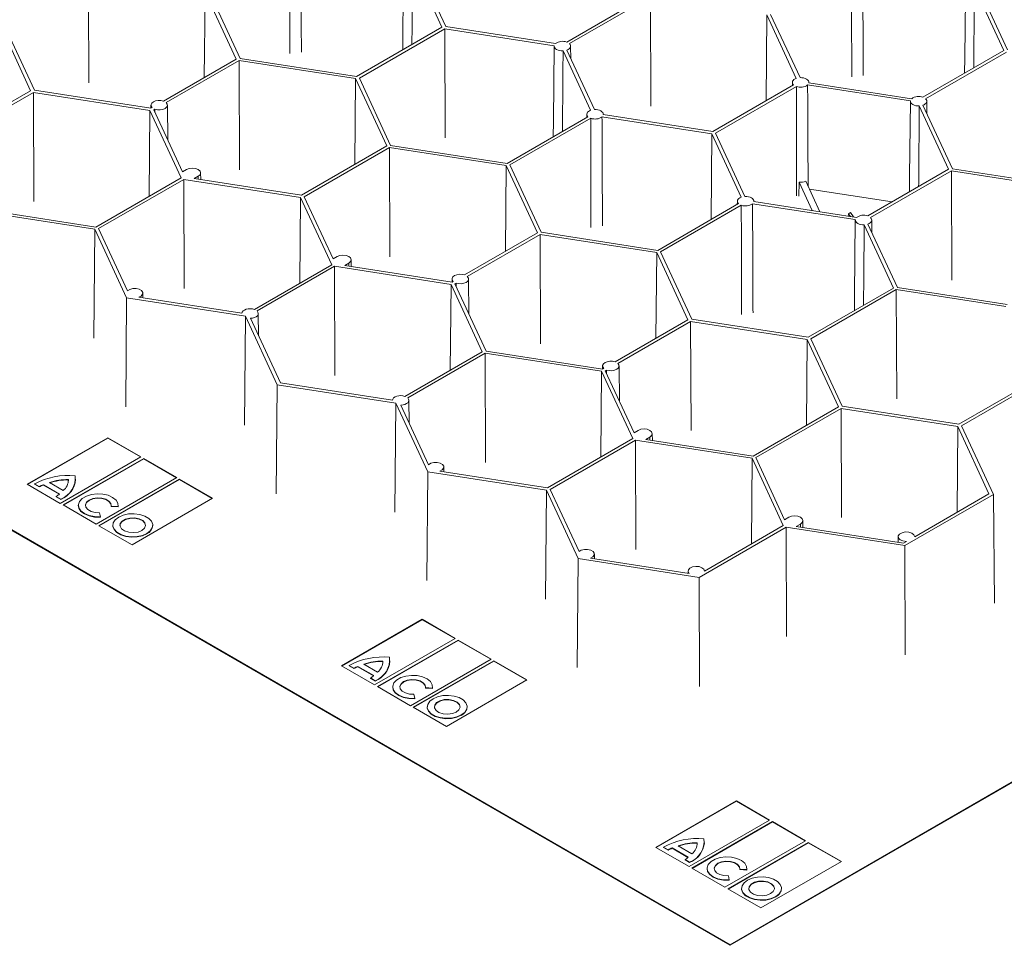
# Model space of a CAD drawing. Units: millimetres. Extents: x 382 to 4622, y 328 to 2982.
# Drawn here: x 1383 to 1605, y 1770 to 1978 of the extents above; entities that cross this region are included whole.
import ezdxf

# ---------------------------------------------------------------- set-up
doc = ezdxf.new("R2010")
doc.units = ezdxf.units.MM
doc.linetypes.add('SLD-Solid', pattern=[0])
doc.layers.add('ACO_DRAINAGE', color=7, linetype='SLD-Solid')

# ---------------------------------------------------------------- blocks, each defined once
blk = doc.blocks.new('ACO - 281093 - ISO')
at = {"layer": 'ACO_DRAINAGE', "linetype": 'SLD-Solid', "lineweight": 18}
for p, q in [((1542.93, 1770.43), (2448.38, 2293.13)), ((1542.93, 1770.31), (2448.38, 2293.01)), ((926.68, 2126.18), (1542.93, 1770.43)), ((926.68, 2126.06), (1542.93, 1770.31)), ((1469.5, 1991.98), (1469.32, 1975.08)), ((1471.51, 1990.91), (1478.11, 1976.69)), ((1472.34, 1991.07), (1478.96, 1976.82)), ((1398.7, 1964.18), (1398.63, 1988.72)), ((1595.86, 1986.74), (1595.68, 1969.84)), ((1424.67, 1965.38), (1424.84, 1984.66)), ((1431.86, 1969.53), (1424.84, 1984.66)), ((1432.71, 1969.66), (1425.69, 1984.8)), ((1597.86, 1985.67), (1604.46, 1971.45)), ((1598.7, 1985.83), (1605.31, 1971.58)), ((1506.17, 1973.34), (1524.36, 1983.84)), ((1506.79, 1972.98), (1524.98, 1983.48)), ((1525.06, 1958.94), (1524.98, 1983.48)), ((1378.59, 1977.51), (1385.61, 1962.38)), ((1379.44, 1977.64), (1386.46, 1962.51)), ((1551.02, 1960.14), (1551.19, 1979.43)), ((1557.81, 1965.17), (1551.19, 1979.43)), ((1558.64, 1965.34), (1552.04, 1979.56)), ((1458.92, 1965.61), (1478.11, 1976.69)), ((1459.54, 1965.25), (1478.73, 1976.33)), ((1478.73, 1976.33), (1503.37, 1972.52)), ((1478.81, 1951.79), (1478.73, 1976.33)), ((1478.96, 1976.82), (1503.65, 1973)), ((1469.32, 1975.08), (1469.29, 1971.59)), ((1503.36, 1972.44), (1503.18, 1955.53)), ((1503.37, 1972.52), (1503.38, 1972.29)), ((1503.38, 1972.29), (1503.47, 1972.06)), ((1503.47, 1972.06), (1503.65, 1971.85)), ((1503.65, 1971.85), (1503.9, 1971.67)), ((1503.9, 1971.67), (1504.22, 1971.53)), ((1504.22, 1971.53), (1504.57, 1971.43)), ((1504.57, 1971.43), (1504.96, 1971.37)), ((1504.96, 1971.37), (1505.36, 1971.36)), ((1505.36, 1971.36), (1511.56, 1958.02)), ((1506.2, 1971.53), (1506.48, 1971.65)), ((1506.2, 1971.53), (1512.39, 1958.18)), ((1506.48, 1971.65), (1506.72, 1971.81)), ((1506.72, 1971.81), (1506.9, 1971.99)), ((1506.95, 1972.8), (1506.79, 1972.98)), ((1506.9, 1971.99), (1507.01, 1972.18)), ((1507.04, 1972.6), (1506.95, 1972.8)), ((1507.01, 1972.18), (1507.06, 1972.39)), ((1507.06, 1972.39), (1507.04, 1972.6)), ((1507.09, 1969.6), (1507.06, 1972.44)), ((1586.28, 1960.95), (1604.46, 1971.45)), ((1586.9, 1960.59), (1605.08, 1971.09)), ((1415.49, 1960.08), (1431.86, 1969.53)), ((1416.11, 1959.72), (1432.48, 1969.17)), ((1458.69, 1965.12), (1432.48, 1969.17)), ((1432.56, 1944.63), (1432.48, 1969.17)), ((1458.92, 1965.61), (1432.71, 1969.66)), ((1595.68, 1969.84), (1595.64, 1966.36)), ((1458.53, 1945.84), (1458.69, 1965.12)), ((1465.72, 1949.99), (1458.69, 1965.12)), ((1466.57, 1950.12), (1459.54, 1965.25)), ((1556.94, 1964.28), (1556.94, 1963.56)), ((1556.99, 1964.52), (1556.95, 1964.31)), ((1556.95, 1964.31), (1556.97, 1964.1)), ((1557.11, 1964.71), (1556.99, 1964.52)), ((1557.29, 1964.89), (1557.11, 1964.71)), ((1557.52, 1965.05), (1557.29, 1964.89)), ((1557.81, 1965.17), (1557.52, 1965.05)), ((1559.04, 1965.33), (1558.64, 1965.34)), ((1559.43, 1965.27), (1559.04, 1965.33)), ((1559.79, 1965.17), (1559.43, 1965.27)), ((1560.1, 1965.03), (1559.79, 1965.17)), ((1560.35, 1964.85), (1560.1, 1965.03)), ((1560.53, 1964.64), (1560.35, 1964.85)), ((1560.63, 1964.42), (1560.53, 1964.64)), ((1560.64, 1964.18), (1560.63, 1964.42)), ((1560.65, 1964.18), (1560.64, 1964.28)), ((1583.75, 1960.61), (1560.64, 1964.18)), ((1368.22, 1952.34), (1385.61, 1962.38)), ((1368.84, 1951.98), (1386.23, 1962.02)), ((1386.23, 1962.02), (1412.44, 1957.97)), ((1386.31, 1937.48), (1386.23, 1962.02)), ((1386.46, 1962.51), (1412.67, 1958.46)), ((1539.03, 1953.22), (1557.21, 1963.72)), ((1539.65, 1952.86), (1557.83, 1963.36)), ((1556.97, 1964.1), (1557.06, 1963.9)), ((1557.06, 1963.9), (1557.21, 1963.72)), ((1583.47, 1960.13), (1560.36, 1963.7)), ((1412.87, 1959.64), (1413.22, 1959.92)), ((1413.22, 1959.92), (1413.72, 1960.13)), ((1413.72, 1960.13), (1414.31, 1960.23)), ((1414.31, 1960.23), (1414.92, 1960.21)), ((1414.92, 1960.21), (1415.49, 1960.08)), ((1416.11, 1959.72), (1416.34, 1959.39)), ((1583.47, 1960.04), (1583.29, 1943.23)), ((1583.47, 1960.13), (1583.48, 1959.89)), ((1583.48, 1959.89), (1583.58, 1959.67)), ((1587.05, 1960.41), (1586.9, 1960.59)), ((1587, 1959.6), (1587.12, 1959.79)), ((1587.14, 1960.2), (1587.05, 1960.41)), ((1587.12, 1959.79), (1587.16, 1960)), ((1587.16, 1960), (1587.14, 1960.2)), ((1587.2, 1957.21), (1587.17, 1960.04)), ((1412.44, 1957.97), (1412.28, 1938.68)), ((1412.44, 1957.97), (1419.47, 1942.83)), ((1412.68, 1959.18), (1412.67, 1958.46)), ((1412.67, 1958.46), (1412.95, 1958.61)), ((1412.69, 1959.3), (1412.87, 1959.64)), ((1412.72, 1958.94), (1412.69, 1959.3)), ((1412.95, 1958.61), (1412.72, 1958.94)), ((1413.29, 1958.1), (1413.57, 1958.26)), ((1413.29, 1958.1), (1419.77, 1944.16)), ((1414.14, 1958.12), (1413.57, 1958.26)), ((1413.57, 1957.5), (1413.57, 1958.26)), ((1414.75, 1958.11), (1414.14, 1958.12)), ((1415.34, 1958.21), (1414.75, 1958.11)), ((1415.84, 1958.41), (1415.34, 1958.21)), ((1416.19, 1958.7), (1415.84, 1958.41)), ((1416.37, 1959.04), (1416.19, 1958.7)), ((1416.34, 1959.39), (1416.37, 1959.04)), ((1416.46, 1951.27), (1416.38, 1959.18)), ((1510.86, 1957.56), (1510.74, 1957.36)), ((1511.04, 1957.74), (1510.86, 1957.56)), ((1511.27, 1957.89), (1511.04, 1957.74)), ((1511.56, 1958.02), (1511.27, 1957.89)), ((1512.79, 1958.18), (1512.39, 1958.18)), ((1513.18, 1958.12), (1512.79, 1958.18)), ((1513.54, 1958.02), (1513.18, 1958.12)), ((1513.85, 1957.87), (1513.54, 1958.02)), ((1514.1, 1957.69), (1513.85, 1957.87)), ((1514.28, 1957.49), (1514.1, 1957.69)), ((1514.38, 1957.26), (1514.28, 1957.49)), ((1583.58, 1959.67), (1583.76, 1959.46)), ((1583.76, 1959.46), (1584.01, 1959.28)), ((1584.01, 1959.28), (1584.32, 1959.14)), ((1584.32, 1959.14), (1584.68, 1959.04)), ((1584.68, 1959.04), (1585.07, 1958.98)), ((1585.07, 1958.98), (1585.47, 1958.97)), ((1592.07, 1944.75), (1585.47, 1958.97)), ((1586.3, 1959.14), (1586.59, 1959.26)), ((1592.92, 1944.88), (1586.3, 1959.14)), ((1586.59, 1959.26), (1586.82, 1959.42)), ((1586.82, 1959.42), (1587, 1959.6)), ((1492.78, 1946.07), (1510.96, 1956.56)), ((1493.4, 1945.71), (1511.59, 1956.2)), ((1503.18, 1955.54), (1503.14, 1952.05)), ((1510.7, 1957.12), (1510.69, 1956.4)), ((1510.74, 1957.36), (1510.7, 1957.16)), ((1510.7, 1957.16), (1510.72, 1956.95)), ((1510.72, 1956.95), (1510.81, 1956.75)), ((1510.81, 1956.75), (1510.96, 1956.56)), ((1514.11, 1956.55), (1538.8, 1952.73)), ((1514.39, 1957.03), (1514.38, 1957.26)), ((1514.39, 1957.03), (1539.03, 1953.22)), ((1514.4, 1957.03), (1514.4, 1957.12)), ((1538.8, 1952.73), (1538.63, 1933.45)), ((1538.8, 1952.73), (1545.41, 1938.48)), ((1539.65, 1952.86), (1546.25, 1938.64)), ((1446.53, 1938.91), (1465.72, 1949.99)), ((1447.15, 1938.55), (1466.34, 1949.63)), ((1492.55, 1945.57), (1466.34, 1949.63)), ((1466.42, 1925.09), (1466.34, 1949.63)), ((1492.78, 1946.07), (1466.57, 1950.12)), ((1419.77, 1944.16), (1420.69, 1944.69)), ((1420.69, 1944.69), (1421.29, 1944.92)), ((1421.29, 1944.92), (1422, 1945.01)), ((1422, 1945.01), (1422.71, 1944.92)), ((1422.71, 1944.92), (1423.31, 1944.69)), ((1423.31, 1944.69), (1423.71, 1944.35)), ((1423.71, 1944.35), (1423.85, 1943.94)), ((1492.38, 1926.29), (1492.55, 1945.57)), ((1499.57, 1930.44), (1492.55, 1945.57)), ((1500.42, 1930.57), (1493.4, 1945.71)), ((1573.88, 1934.25), (1592.07, 1944.75)), ((1574.51, 1933.89), (1592.69, 1944.39)), ((1618.9, 1940.34), (1592.69, 1944.39)), ((1592.77, 1919.85), (1592.69, 1944.39)), ((1619.13, 1940.83), (1592.92, 1944.88)), ((1400.28, 1931.76), (1419.47, 1942.83)), ((1400.9, 1931.4), (1420.09, 1942.47)), ((1420.09, 1942.47), (1446.3, 1938.42)), ((1420.17, 1917.93), (1420.09, 1942.47)), ((1423.31, 1943.18), (1422.38, 1942.65)), ((1422.38, 1942.65), (1446.53, 1938.91)), ((1423.71, 1943.53), (1423.31, 1943.18)), ((1423.32, 1942.5), (1423.31, 1943.18)), ((1423.85, 1943.94), (1423.71, 1943.53)), ((1423.87, 1942.42), (1423.85, 1943.94)), ((1559.93, 1942.04), (1563.12, 1935.18)), ((1583.25, 1940.24), (1583.29, 1943.23)), ((1558.41, 1938.7), (1558.43, 1941.86)), ((1561.41, 1935.45), (1558.43, 1941.86)), ((1560.74, 1940.3), (1579.37, 1937.42)), ((1583.25, 1939.66), (1583.25, 1940.24)), ((1446.3, 1938.42), (1446.13, 1919.14)), ((1446.3, 1938.42), (1453.32, 1923.29)), ((1447.15, 1938.55), (1453.62, 1924.61)), ((1544.55, 1937.58), (1544.54, 1936.86)), ((1544.6, 1937.82), (1544.55, 1937.61)), ((1544.55, 1937.61), (1544.57, 1937.41)), ((1544.72, 1938.01), (1544.6, 1937.82)), ((1544.9, 1938.19), (1544.72, 1938.01)), ((1545.13, 1938.35), (1544.9, 1938.19)), ((1545.41, 1938.48), (1545.13, 1938.35)), ((1546.65, 1938.63), (1546.25, 1938.64)), ((1547.04, 1938.58), (1546.65, 1938.63)), ((1547.4, 1938.47), (1547.04, 1938.58)), ((1547.71, 1938.33), (1547.4, 1938.47)), ((1547.96, 1938.15), (1547.71, 1938.33)), ((1548.14, 1937.94), (1547.96, 1938.15)), ((1548.24, 1937.72), (1548.14, 1937.94)), ((1548.25, 1937.49), (1548.24, 1937.72)), ((1548.25, 1937.48), (1548.25, 1937.58)), ((1373.35, 1935.4), (1400.05, 1931.27)), ((1376.07, 1935.5), (1400.28, 1931.76)), ((1526.63, 1926.52), (1544.82, 1937.02)), ((1527.26, 1926.16), (1545.44, 1936.66)), ((1544.57, 1937.41), (1544.66, 1937.21)), ((1544.66, 1937.21), (1544.82, 1937.02)), ((1547.97, 1937), (1571.08, 1933.43)), ((1548.25, 1937.49), (1571.36, 1933.91)), ((1569.53, 1934.73), (1569.98, 1934.99)), ((1570.01, 1934.12), (1569.53, 1934.73)), ((1569.53, 1934.73), (1569.53, 1934.49)), ((1569.79, 1934.15), (1569.53, 1934.49)), ((1569.98, 1934.99), (1570.65, 1934.02)), ((1571.07, 1933.35), (1570.89, 1916.44)), ((1571.08, 1933.43), (1571.09, 1933.2)), ((1571.09, 1933.2), (1571.19, 1932.97)), ((1574.66, 1933.71), (1574.51, 1933.89)), ((1574.75, 1933.51), (1574.66, 1933.71)), ((1574.72, 1933.09), (1574.77, 1933.3)), ((1574.77, 1933.3), (1574.75, 1933.51)), ((1574.8, 1930.52), (1574.77, 1933.35)), ((1400.05, 1931.27), (1399.84, 1906.77)), ((1400.05, 1931.27), (1407.21, 1915.85)), ((1400.9, 1931.4), (1407.39, 1917.42)), ((1571.19, 1932.97), (1571.36, 1932.76)), ((1571.36, 1932.76), (1571.62, 1932.58)), ((1571.62, 1932.58), (1571.93, 1932.44)), ((1571.93, 1932.44), (1572.29, 1932.34)), ((1572.29, 1932.34), (1572.68, 1932.28)), ((1572.68, 1932.28), (1573.08, 1932.27)), ((1573.08, 1932.27), (1579.68, 1918.05)), ((1573.91, 1932.44), (1574.2, 1932.56)), ((1573.91, 1932.44), (1580.53, 1918.18)), ((1574.2, 1932.56), (1574.43, 1932.72)), ((1574.43, 1932.72), (1574.61, 1932.9)), ((1574.61, 1932.9), (1574.72, 1933.09)), ((1483.2, 1920.99), (1499.57, 1930.44)), ((1483.82, 1920.63), (1500.19, 1930.08)), ((1526.41, 1926.03), (1500.19, 1930.08)), ((1500.27, 1905.54), (1500.19, 1930.08)), ((1526.63, 1926.52), (1500.42, 1930.57)), ((1453.62, 1924.61), (1454.55, 1925.15)), ((1454.55, 1925.15), (1455.15, 1925.38)), ((1455.15, 1925.38), (1455.86, 1925.46)), ((1455.86, 1925.46), (1456.57, 1925.38)), ((1456.57, 1925.38), (1457.17, 1925.15)), ((1457.17, 1925.15), (1457.57, 1924.8)), ((1457.57, 1924.8), (1457.71, 1924.39)), ((1457.71, 1924.39), (1457.57, 1923.98)), ((1457.72, 1922.87), (1457.71, 1924.4)), ((1526.24, 1906.75), (1526.41, 1926.03)), ((1533.43, 1910.9), (1526.41, 1926.03)), ((1534.28, 1911.03), (1527.26, 1926.16)), ((1435.93, 1913.25), (1453.32, 1923.29)), ((1436.55, 1912.89), (1453.95, 1922.93)), ((1453.95, 1922.93), (1480.16, 1918.88)), ((1454.02, 1898.39), (1453.95, 1922.93)), ((1457.17, 1923.64), (1456.24, 1923.1)), ((1456.24, 1923.1), (1480.39, 1919.37)), ((1457.57, 1923.98), (1457.17, 1923.64)), ((1457.17, 1922.96), (1457.17, 1923.64)), ((1480.39, 1920.09), (1480.38, 1919.37)), ((1480.4, 1920.21), (1480.58, 1920.55)), ((1480.43, 1919.85), (1480.4, 1920.21)), ((1480.66, 1919.53), (1480.43, 1919.85)), ((1480.58, 1920.55), (1480.93, 1920.83)), ((1480.93, 1920.83), (1481.43, 1921.04)), ((1481.43, 1921.04), (1482.02, 1921.14)), ((1482.02, 1921.14), (1482.63, 1921.12)), ((1482.63, 1921.12), (1483.2, 1920.99)), ((1483.82, 1920.63), (1484.05, 1920.3)), ((1484.08, 1919.95), (1483.91, 1919.61)), ((1484.05, 1920.3), (1484.08, 1919.95)), ((1484.18, 1912.18), (1484.09, 1920.09)), ((1407.89, 1917.74), (1407.39, 1917.42)), ((1408.57, 1917.92), (1407.89, 1917.74)), ((1409.31, 1917.93), (1408.57, 1917.92)), ((1410, 1917.77), (1409.31, 1917.93)), ((1410.53, 1917.47), (1410, 1917.77)), ((1480.16, 1918.88), (1479.99, 1899.59)), ((1480.16, 1918.88), (1487.18, 1903.74)), ((1480.39, 1919.37), (1480.66, 1919.53)), ((1481.01, 1919.01), (1481.28, 1919.17)), ((1481.01, 1919.01), (1488.03, 1903.88)), ((1481.85, 1919.04), (1481.28, 1919.17)), ((1481.28, 1918.41), (1481.28, 1919.17)), ((1482.46, 1919.02), (1481.85, 1919.04)), ((1483.05, 1919.12), (1482.46, 1919.02)), ((1483.55, 1919.32), (1483.05, 1919.12)), ((1483.91, 1919.61), (1483.55, 1919.32)), ((1560.49, 1906.98), (1579.68, 1918.05)), ((1561.11, 1906.62), (1580.3, 1917.69)), ((1580.3, 1917.69), (1604.94, 1913.88)), ((1580.38, 1893.15), (1580.3, 1917.69)), ((1580.53, 1918.18), (1605.22, 1914.36)), ((1406.99, 1891.36), (1407.21, 1915.85)), ((1407.21, 1915.85), (1433.91, 1911.72)), ((1409.92, 1915.96), (1410.48, 1916.25)), ((1409.92, 1915.96), (1433.12, 1912.37)), ((1410.48, 1916.25), (1410.79, 1916.64)), ((1410.81, 1917.07), (1410.53, 1917.47)), ((1410.79, 1916.64), (1410.81, 1917.07)), ((1410.85, 1915.81), (1410.84, 1916.89)), ((1570.89, 1916.45), (1570.86, 1912.96)), ((1434.09, 1913.27), (1433.7, 1913.11)), ((1434.54, 1913.37), (1434.09, 1913.27)), ((1435.01, 1913.4), (1434.54, 1913.37)), ((1435.49, 1913.36), (1435.01, 1913.4)), ((1435.93, 1913.25), (1435.49, 1913.36)), ((1433.2, 1912.64), (1433.12, 1912.37)), ((1433.4, 1912.9), (1433.2, 1912.64)), ((1433.7, 1913.11), (1433.4, 1912.9)), ((1433.91, 1911.72), (1433.7, 1887.23)), ((1433.91, 1911.72), (1441.06, 1896.31)), ((1435.03, 1911.27), (1435.5, 1911.31)), ((1435.03, 1911.27), (1441.78, 1896.72)), ((1435.5, 1911.31), (1435.94, 1911.43)), ((1435.94, 1911.43), (1436.31, 1911.6)), ((1436.31, 1911.6), (1436.6, 1911.83)), ((1436.74, 1912.63), (1436.55, 1912.89)), ((1436.6, 1911.83), (1436.77, 1912.08)), ((1436.82, 1912.36), (1436.74, 1912.63)), ((1436.77, 1912.08), (1436.82, 1912.36)), ((1436.87, 1907.3), (1436.82, 1912.34)), ((1560.49, 1906.98), (1534.28, 1911.03)), ((1517.06, 1901.45), (1533.43, 1910.9)), ((1517.68, 1901.09), (1534.05, 1910.54)), ((1560.26, 1906.48), (1534.05, 1910.54)), ((1534.13, 1886), (1534.05, 1910.54)), ((1568.14, 1891.49), (1561.11, 1906.62)), ((1560.09, 1887.2), (1560.26, 1906.48)), ((1567.29, 1891.35), (1560.26, 1906.48)), ((1469.79, 1893.7), (1487.18, 1903.74)), ((1470.41, 1893.34), (1487.8, 1903.39)), ((1487.8, 1903.39), (1514.01, 1899.33)), ((1487.88, 1878.84), (1487.8, 1903.39)), ((1488.03, 1903.88), (1514.24, 1899.82)), ((1514.25, 1900.54), (1514.24, 1899.82)), ((1514.24, 1899.82), (1514.52, 1899.98)), ((1514.26, 1900.66), (1514.43, 1901)), ((1514.29, 1900.31), (1514.26, 1900.66)), ((1514.52, 1899.98), (1514.29, 1900.31)), ((1514.43, 1901), (1514.79, 1901.29)), ((1514.79, 1901.29), (1515.29, 1901.49)), ((1515.29, 1901.49), (1515.88, 1901.59)), ((1515.88, 1901.59), (1516.49, 1901.58)), ((1516.49, 1901.58), (1517.06, 1901.45)), ((1517.76, 1900.07), (1517.41, 1899.78)), ((1517.68, 1901.09), (1517.91, 1900.76)), ((1517.93, 1900.41), (1517.76, 1900.07)), ((1517.91, 1900.76), (1517.93, 1900.41)), ((1518.03, 1892.64), (1517.95, 1900.54)), ((1514.01, 1899.33), (1513.85, 1880.05)), ((1514.01, 1899.33), (1521.04, 1884.2)), ((1514.86, 1899.46), (1515.14, 1899.62)), ((1514.86, 1899.46), (1521.33, 1885.52)), ((1515.71, 1899.49), (1515.14, 1899.62)), ((1515.14, 1898.87), (1515.14, 1899.62)), ((1516.32, 1899.47), (1515.71, 1899.49)), ((1516.91, 1899.57), (1516.32, 1899.47)), ((1517.41, 1899.78), (1516.91, 1899.57)), ((1594.35, 1887.43), (1612.53, 1897.93)), ((1440.85, 1871.81), (1441.06, 1896.31)), ((1441.06, 1896.31), (1467.77, 1892.18)), ((1441.78, 1896.72), (1466.98, 1892.82)), ((1594.97, 1887.07), (1613.15, 1897.57)), ((1467.25, 1893.35), (1467.05, 1893.1)), ((1467.56, 1893.57), (1467.25, 1893.35)), ((1467.95, 1893.73), (1467.56, 1893.57)), ((1468.39, 1893.83), (1467.95, 1893.73)), ((1468.87, 1893.86), (1468.39, 1893.83)), ((1469.35, 1893.81), (1468.87, 1893.86)), ((1469.79, 1893.7), (1469.35, 1893.81)), ((1470.6, 1893.09), (1470.41, 1893.34)), ((1467.05, 1893.1), (1466.98, 1892.82)), ((1467.77, 1892.18), (1467.55, 1867.68)), ((1467.77, 1892.18), (1474.92, 1876.76)), ((1468.89, 1891.72), (1469.36, 1891.77)), ((1468.89, 1891.72), (1475.1, 1878.33)), ((1469.36, 1891.77), (1469.8, 1891.88)), ((1469.8, 1891.88), (1470.17, 1892.06)), ((1470.17, 1892.06), (1470.45, 1892.28)), ((1470.45, 1892.28), (1470.62, 1892.54)), ((1470.68, 1892.82), (1470.6, 1893.09)), ((1470.62, 1892.54), (1470.68, 1892.82)), ((1470.73, 1887.75), (1470.68, 1892.8)), ((1548.1, 1880.28), (1567.29, 1891.35)), ((1594.35, 1887.43), (1568.14, 1891.49)), ((1548.72, 1879.92), (1567.91, 1890.99)), ((1594.12, 1886.94), (1567.91, 1890.99)), ((1567.99, 1866.45), (1567.91, 1890.99)), ((1593.95, 1867.66), (1594.12, 1886.94)), ((1601.14, 1871.81), (1594.12, 1886.94)), ((1602.12, 1871.66), (1594.97, 1887.07)), ((1521.33, 1885.52), (1522.26, 1886.06)), ((1522.26, 1886.06), (1522.86, 1886.29)), ((1522.86, 1886.29), (1523.57, 1886.37)), ((1523.57, 1886.37), (1524.28, 1886.29)), ((1524.88, 1884.55), (1523.95, 1884.01)), ((1524.28, 1886.29), (1524.88, 1886.06)), ((1524.88, 1886.06), (1525.28, 1885.71)), ((1525.28, 1884.89), (1524.88, 1884.55)), ((1524.88, 1883.87), (1524.88, 1884.55)), ((1525.28, 1885.71), (1525.42, 1885.3)), ((1525.42, 1885.3), (1525.28, 1884.89)), ((1525.44, 1883.78), (1525.42, 1885.31)), ((1402.97, 1884.4), (1384.85, 1873.93)), ((1402.97, 1884.32), (1384.92, 1873.89)), ((1402.97, 1884.4), (1410.4, 1880.11)), ((1402.97, 1884.32), (1402.97, 1884.4)), ((1402.97, 1884.32), (1410.33, 1880.07)), ((1501.85, 1873.12), (1521.04, 1884.2)), ((1502.47, 1872.76), (1521.66, 1883.84)), ((1521.66, 1883.84), (1547.87, 1879.79)), ((1521.74, 1859.3), (1521.66, 1883.84)), ((1523.95, 1884.01), (1548.1, 1880.28)), ((1410.4, 1880.11), (1392.28, 1869.64)), ((1411.04, 1879.74), (1392.91, 1869.28)), ((1411.04, 1879.66), (1392.98, 1869.24)), ((1411.04, 1879.74), (1418.47, 1875.45)), ((1411.04, 1879.66), (1411.04, 1879.74)), ((1411.04, 1879.66), (1418.4, 1875.41)), ((1475.6, 1878.65), (1475.1, 1878.33)), ((1476.28, 1878.83), (1475.6, 1878.65)), ((1477.02, 1878.84), (1476.28, 1878.83)), ((1477.72, 1878.68), (1477.02, 1878.84)), ((1478.24, 1878.38), (1477.72, 1878.68)), ((1478.52, 1877.98), (1478.24, 1878.38)), ((1478.5, 1877.55), (1478.52, 1877.98)), ((1478.56, 1876.73), (1478.55, 1877.8)), ((1547.87, 1879.79), (1547.7, 1860.5)), ((1547.87, 1879.79), (1554.89, 1864.65)), ((1548.72, 1879.92), (1555.19, 1865.98)), ((1474.71, 1852.27), (1474.92, 1876.76)), ((1474.92, 1876.76), (1501.62, 1872.63)), ((1477.64, 1876.87), (1478.19, 1877.16)), ((1477.64, 1876.87), (1501.85, 1873.12)), ((1478.19, 1877.16), (1478.5, 1877.55)), ((1384.85, 1873.93), (1392.28, 1869.64)), ((1386.52, 1874.01), (1387.56, 1873.41)), ((1386.52, 1873.93), (1386.52, 1874.01)), ((1386.52, 1873.93), (1387.56, 1873.33)), ((1387.56, 1873.33), (1387.56, 1873.41)), ((1388.47, 1873.83), (1392.1, 1871.74)), ((1388.47, 1873.75), (1388.47, 1873.83)), ((1388.47, 1873.75), (1392.04, 1871.69)), ((1389.83, 1874.3), (1392.91, 1872.52)), ((1394.09, 1874.9), (1394.09, 1874.98)), ((1394.09, 1874.9), (1394.1, 1874.72)), ((1395.72, 1875.01), (1395.72, 1875.09)), ((1418.47, 1875.45), (1400.34, 1864.99)), ((1419.11, 1875.08), (1400.98, 1864.62)), ((1419.11, 1875), (1401.05, 1864.58)), ((1419.11, 1875.08), (1426.54, 1870.79)), ((1419.11, 1875), (1419.11, 1875.08)), ((1419.11, 1875), (1426.47, 1870.75)), ((1391.37, 1871.21), (1392.41, 1870.61)), ((1391.37, 1871.13), (1391.37, 1871.21)), ((1391.37, 1871.13), (1392.41, 1870.53)), ((1398.14, 1871.29), (1397.23, 1870.76)), ((1399.28, 1871.64), (1398.14, 1871.29)), ((1400.55, 1871.79), (1399.28, 1871.64)), ((1401.84, 1871.73), (1400.55, 1871.79)), ((1403.04, 1871.46), (1401.84, 1871.73)), ((1404.06, 1871), (1403.04, 1871.46)), ((1501.62, 1872.63), (1501.41, 1848.14)), ((1501.62, 1872.63), (1508.78, 1857.22)), ((1502.47, 1872.76), (1508.96, 1858.79)), ((1582.22, 1860.17), (1602.12, 1871.66)), ((1584.43, 1862.16), (1601.14, 1871.81)), ((1602.41, 1847.24), (1602.12, 1871.66)), ((1392.41, 1870.53), (1392.41, 1870.61)), ((1392.91, 1869.28), (1400.34, 1864.99)), ((1396.34, 1869.21), (1396.34, 1869.13)), ((1396.34, 1869.13), (1396.45, 1868.54)), ((1396.61, 1870.1), (1396.35, 1869.37)), ((1396.35, 1869.37), (1396.45, 1868.62)), ((1397.23, 1870.76), (1396.61, 1870.1)), ((1397.95, 1869.26), (1397.94, 1869.17)), ((1398.21, 1869.91), (1397.95, 1869.35)), ((1398.21, 1869.83), (1397.95, 1869.26)), ((1397.95, 1869.35), (1398.04, 1868.77)), ((1398.78, 1870.39), (1398.21, 1869.91)), ((1398.78, 1870.3), (1398.21, 1869.83)), ((1399.61, 1870.72), (1398.78, 1870.39)), ((1399.61, 1870.64), (1398.78, 1870.3)), ((1400.59, 1870.87), (1399.61, 1870.72)), ((1400.59, 1870.79), (1399.61, 1870.64)), ((1401.59, 1870.81), (1400.59, 1870.87)), ((1401.59, 1870.73), (1400.59, 1870.79)), ((1402.5, 1870.56), (1401.59, 1870.81)), ((1402.5, 1870.48), (1401.59, 1870.73)), ((1403.21, 1870.15), (1402.5, 1870.56)), ((1403.21, 1870.07), (1402.5, 1870.48)), ((1403.62, 1869.62), (1403.21, 1870.15)), ((1403.62, 1869.53), (1403.21, 1870.07)), ((1403.69, 1869.03), (1403.62, 1869.62)), ((1403.71, 1869.17), (1403.62, 1869.53)), ((1405.29, 1868.94), (1403.69, 1869.03)), ((1403.69, 1868.95), (1403.69, 1869.03)), ((1405.29, 1868.86), (1403.69, 1868.95)), ((1404.82, 1870.39), (1404.06, 1871)), ((1405.23, 1869.68), (1404.82, 1870.39)), ((1405.29, 1868.94), (1405.23, 1869.68)), ((1405.29, 1868.86), (1405.31, 1869.13)), ((1405.29, 1868.86), (1405.29, 1868.94)), ((1405.31, 1869.13), (1405.31, 1869.21)), ((1426.54, 1870.79), (1408.41, 1860.33)), ((1396.45, 1868.62), (1396.93, 1867.93)), ((1396.45, 1868.54), (1396.93, 1867.85)), ((1396.93, 1867.93), (1397.72, 1867.34)), ((1396.93, 1867.85), (1397.72, 1867.26)), ((1397.72, 1867.34), (1398.78, 1866.91)), ((1397.72, 1867.26), (1398.78, 1866.82)), ((1398.04, 1868.77), (1398.48, 1868.24)), ((1398.48, 1868.24), (1399.2, 1867.83)), ((1398.78, 1866.91), (1400, 1866.66)), ((1398.78, 1866.82), (1400, 1866.58)), ((1399.2, 1867.83), (1400.12, 1867.59)), ((1400.12, 1867.59), (1401.13, 1867.55)), ((1401.29, 1866.63), (1401.13, 1867.55)), ((1406.44, 1867), (1405.42, 1866.56)), ((1407.64, 1867.26), (1406.44, 1867)), ((1408.91, 1867.31), (1407.64, 1867.26)), ((1410.16, 1867.15), (1408.91, 1867.31)), ((1411.28, 1866.8), (1410.16, 1867.15)), ((1412.18, 1866.28), (1411.28, 1866.8)), ((1556.12, 1866.51), (1556.72, 1866.75)), ((1556.72, 1866.75), (1557.43, 1866.83)), ((1557.43, 1866.83), (1558.13, 1866.75)), ((1558.13, 1866.75), (1558.74, 1866.51)), ((1400, 1866.66), (1401.29, 1866.63)), ((1400, 1866.58), (1401.29, 1866.55)), ((1400.98, 1864.62), (1408.41, 1860.33)), ((1401.29, 1866.55), (1401.29, 1866.63)), ((1404.11, 1864.73), (1404.11, 1864.64)), ((1404.11, 1864.64), (1404.12, 1864.46)), ((1404.21, 1865.28), (1404.12, 1864.54)), ((1404.12, 1864.54), (1404.39, 1863.82)), ((1404.65, 1865.97), (1404.21, 1865.28)), ((1405.42, 1866.56), (1404.65, 1865.97)), ((1405.78, 1865.02), (1405.71, 1864.68)), ((1405.78, 1865.11), (1405.74, 1864.5)), ((1405.74, 1864.5), (1406.07, 1863.91)), ((1406.21, 1865.67), (1405.78, 1865.11)), ((1406.21, 1865.58), (1405.78, 1865.02)), ((1406.96, 1866.1), (1406.21, 1865.67)), ((1406.96, 1866.02), (1406.21, 1865.58)), ((1407.93, 1866.35), (1406.96, 1866.1)), ((1407.93, 1866.26), (1406.96, 1866.02)), ((1408.99, 1866.37), (1407.93, 1866.35)), ((1408.99, 1866.29), (1407.93, 1866.26)), ((1409.99, 1866.18), (1408.99, 1866.37)), ((1409.99, 1866.1), (1408.99, 1866.29)), ((1410.81, 1865.79), (1409.99, 1866.18)), ((1410.81, 1865.71), (1409.99, 1866.1)), ((1411.33, 1865.25), (1410.81, 1865.79)), ((1411.33, 1865.17), (1410.81, 1865.71)), ((1411.23, 1864.05), (1411.47, 1864.65)), ((1411.47, 1864.65), (1411.33, 1865.25)), ((1411.47, 1864.68), (1411.33, 1865.17)), ((1412.79, 1865.63), (1412.18, 1866.28)), ((1413.07, 1864.91), (1412.79, 1865.63)), ((1412.98, 1864.17), (1413.07, 1864.91)), ((1413.08, 1864.64), (1413.08, 1864.73)), ((1537.17, 1854.42), (1554.89, 1864.65)), ((1555.19, 1865.98), (1556.12, 1866.51)), ((1558.74, 1865), (1557.81, 1864.47)), ((1558.74, 1866.51), (1559.14, 1866.17)), ((1559.14, 1865.35), (1558.74, 1865)), ((1558.74, 1864.32), (1558.74, 1865)), ((1559.14, 1866.17), (1559.28, 1865.76)), ((1559.28, 1865.76), (1559.14, 1865.35)), ((1559.29, 1864.24), (1559.28, 1865.77)), ((1404.12, 1864.46), (1404.39, 1863.74)), ((1404.39, 1863.82), (1405, 1863.17)), ((1404.39, 1863.74), (1405, 1863.09)), ((1405, 1863.17), (1405.9, 1862.65)), ((1405, 1863.09), (1405.9, 1862.57)), ((1405.9, 1862.65), (1407.02, 1862.3)), ((1405.9, 1862.57), (1407.02, 1862.22)), ((1406.07, 1863.91), (1406.75, 1863.44)), ((1406.75, 1863.44), (1407.68, 1863.15)), ((1407.02, 1862.3), (1408.27, 1862.14)), ((1407.68, 1863.15), (1408.72, 1863.06)), ((1408.72, 1863.06), (1409.76, 1863.2)), ((1409.55, 1862.19), (1410.74, 1862.45)), ((1409.55, 1862.11), (1410.74, 1862.37)), ((1409.76, 1863.2), (1410.63, 1863.55)), ((1410.63, 1863.55), (1411.23, 1864.05)), ((1410.74, 1862.45), (1411.76, 1862.89)), ((1410.74, 1862.37), (1411.76, 1862.81)), ((1411.76, 1862.89), (1412.53, 1863.48)), ((1412.53, 1863.48), (1412.98, 1864.17)), ((1535.97, 1853.01), (1555.52, 1864.3)), ((1555.52, 1864.3), (1582.22, 1860.17)), ((1555.59, 1839.75), (1555.52, 1864.3)), ((1557.81, 1864.47), (1581.95, 1860.73)), ((1581.03, 1862.73), (1580.75, 1862.31)), ((1580.75, 1862.31), (1580.8, 1861.86)), ((1581.58, 1863.05), (1581.03, 1862.73)), ((1582.31, 1863.21), (1581.58, 1863.05)), ((1583.1, 1863.18), (1582.31, 1863.21)), ((1583.79, 1862.96), (1583.1, 1863.18)), ((1584.26, 1862.6), (1583.79, 1862.96)), ((1584.43, 1862.16), (1584.26, 1862.6)), ((1407.02, 1862.22), (1408.27, 1862.06)), ((1408.27, 1862.14), (1409.55, 1862.19)), ((1408.27, 1862.06), (1409.55, 1862.11)), ((1580.73, 1862.16), (1580.72, 1860.92)), ((1580.8, 1861.86), (1581.18, 1861.46)), ((1581.18, 1861.46), (1581.8, 1861.19)), ((1581.8, 1861.19), (1582.57, 1861.09)), ((1581.95, 1860.73), (1582.57, 1861.09)), ((1582.29, 1835.62), (1582.22, 1860.17)), ((1509.46, 1859.1), (1508.96, 1858.79)), ((1510.14, 1859.28), (1509.46, 1859.1)), ((1510.88, 1859.3), (1510.14, 1859.28)), ((1511.57, 1859.14), (1510.88, 1859.3)), ((1512.1, 1858.83), (1511.57, 1859.14)), ((1512.04, 1857.61), (1512.36, 1858)), ((1512.38, 1858.43), (1512.1, 1858.83)), ((1512.36, 1858), (1512.38, 1858.43)), ((1512.42, 1857.18), (1512.41, 1858.25)), ((1508.56, 1832.72), (1508.78, 1857.22)), ((1508.78, 1857.22), (1535.97, 1853.01)), ((1511.49, 1857.32), (1512.04, 1857.61)), ((1511.49, 1857.32), (1533.71, 1853.89)), ((1533.47, 1854.42), (1533.46, 1853.93)), ((1533.55, 1854.72), (1533.48, 1854.3)), ((1533.48, 1854.3), (1533.71, 1853.89)), ((1533.9, 1855.1), (1533.55, 1854.72)), ((1534.49, 1855.37), (1533.9, 1855.1)), ((1535.21, 1855.48), (1534.49, 1855.37)), ((1535.95, 1855.42), (1535.21, 1855.48)), ((1536.58, 1855.19), (1535.95, 1855.42)), ((1537.01, 1854.84), (1536.58, 1855.19)), ((1537.17, 1854.42), (1537.01, 1854.84)), ((1536.05, 1828.47), (1535.97, 1853.01)), ((1473.68, 1843.58), (1455.55, 1833.12)), ((1473.68, 1843.5), (1455.62, 1833.08)), ((1473.68, 1843.58), (1481.11, 1839.29)), ((1473.68, 1843.5), (1473.68, 1843.58)), ((1473.68, 1843.5), (1481.04, 1839.25)), ((1481.11, 1839.29), (1462.98, 1828.83)), ((1481.74, 1838.92), (1463.62, 1828.46)), ((1481.74, 1838.84), (1463.69, 1828.42)), ((1481.74, 1838.92), (1489.17, 1834.63)), ((1481.74, 1838.84), (1481.74, 1838.92)), ((1481.74, 1838.84), (1489.1, 1834.59)), ((1460.53, 1833.48), (1463.62, 1831.7)), ((1464.79, 1834.08), (1464.79, 1834.16)), ((1464.79, 1834.08), (1464.8, 1833.9)), ((1466.42, 1834.19), (1466.42, 1834.27)), ((1489.17, 1834.63), (1471.05, 1824.17)), ((1489.81, 1834.27), (1471.68, 1823.8)), ((1489.81, 1834.19), (1471.75, 1823.76)), ((1489.81, 1834.27), (1497.24, 1829.98)), ((1489.81, 1834.19), (1489.81, 1834.27)), ((1489.81, 1834.19), (1497.17, 1829.94)), ((1455.55, 1833.12), (1462.98, 1828.83)), ((1457.23, 1833.2), (1458.27, 1832.59)), ((1457.23, 1833.11), (1457.23, 1833.2)), ((1457.23, 1833.11), (1458.27, 1832.51)), ((1458.27, 1832.51), (1458.27, 1832.59)), ((1459.17, 1833.01), (1462.8, 1830.92)), ((1459.17, 1832.93), (1459.17, 1833.01)), ((1459.17, 1832.93), (1462.74, 1830.87)), ((1462.07, 1830.4), (1463.12, 1829.79)), ((1462.07, 1830.31), (1462.07, 1830.4)), ((1462.07, 1830.31), (1463.12, 1829.71)), ((1463.12, 1829.71), (1463.12, 1829.79)), ((1467.32, 1829.28), (1467.05, 1828.55)), ((1467.93, 1829.94), (1467.32, 1829.28)), ((1468.85, 1830.47), (1467.93, 1829.94)), ((1468.91, 1829.09), (1468.65, 1828.53)), ((1469.98, 1830.82), (1468.85, 1830.47)), ((1469.49, 1829.57), (1468.91, 1829.09)), ((1469.49, 1829.49), (1468.91, 1829.01)), ((1470.32, 1829.9), (1469.49, 1829.57)), ((1470.32, 1829.82), (1469.49, 1829.49)), ((1471.25, 1830.98), (1469.98, 1830.82)), ((1471.29, 1830.05), (1470.32, 1829.9)), ((1471.29, 1829.97), (1470.32, 1829.82)), ((1472.54, 1830.92), (1471.25, 1830.98)), ((1472.3, 1830), (1471.29, 1830.05)), ((1472.3, 1829.92), (1471.29, 1829.97)), ((1473.21, 1829.75), (1472.3, 1830)), ((1473.21, 1829.67), (1472.3, 1829.92)), ((1473.75, 1830.64), (1472.54, 1830.92)), ((1473.91, 1829.33), (1473.21, 1829.75)), ((1473.91, 1829.25), (1473.21, 1829.67)), ((1474.77, 1830.18), (1473.75, 1830.64)), ((1474.32, 1828.8), (1473.91, 1829.33)), ((1474.32, 1828.72), (1473.91, 1829.25)), ((1475.52, 1829.58), (1474.77, 1830.18)), ((1475.94, 1828.87), (1475.52, 1829.58)), ((1497.24, 1829.98), (1479.11, 1819.51)), ((1463.62, 1828.46), (1471.05, 1824.17)), ((1467.04, 1828.39), (1467.04, 1828.31)), ((1467.04, 1828.31), (1467.16, 1827.73)), ((1467.05, 1828.55), (1467.16, 1827.81)), ((1467.16, 1827.81), (1467.63, 1827.11)), ((1467.16, 1827.73), (1467.63, 1827.03)), ((1467.63, 1827.11), (1468.42, 1826.52)), ((1467.63, 1827.03), (1468.42, 1826.44)), ((1468.65, 1828.45), (1468.64, 1828.35)), ((1468.91, 1829.01), (1468.65, 1828.45)), ((1468.65, 1828.53), (1468.75, 1827.95)), ((1468.75, 1827.95), (1469.18, 1827.42)), ((1469.18, 1827.42), (1469.9, 1827.02)), ((1469.9, 1827.02), (1470.82, 1826.78)), ((1474.4, 1828.22), (1474.32, 1828.8)), ((1474.41, 1828.35), (1474.32, 1828.72)), ((1475.99, 1828.12), (1474.4, 1828.22)), ((1474.4, 1828.14), (1474.4, 1828.22)), ((1475.99, 1828.04), (1474.4, 1828.14)), ((1475.99, 1828.12), (1475.94, 1828.87)), ((1475.99, 1828.04), (1476.01, 1828.31)), ((1475.99, 1828.04), (1475.99, 1828.12)), ((1476.01, 1828.31), (1476.01, 1828.39)), ((1468.42, 1826.52), (1469.48, 1826.09)), ((1468.42, 1826.44), (1469.48, 1826.01)), ((1469.48, 1826.09), (1470.7, 1825.85)), ((1469.48, 1826.01), (1470.7, 1825.77)), ((1470.7, 1825.85), (1472, 1825.82)), ((1470.7, 1825.77), (1472, 1825.74)), ((1470.82, 1826.78), (1471.83, 1826.74)), ((1472, 1825.82), (1471.83, 1826.74)), ((1472, 1825.74), (1472, 1825.82)), ((1475.36, 1825.15), (1474.91, 1824.46)), ((1476.12, 1825.74), (1475.36, 1825.15)), ((1477.15, 1826.18), (1476.12, 1825.74)), ((1476.92, 1824.85), (1476.49, 1824.29)), ((1476.92, 1824.77), (1476.49, 1824.21)), ((1477.67, 1825.28), (1476.92, 1824.85)), ((1477.67, 1825.2), (1476.92, 1824.77)), ((1478.34, 1826.44), (1477.15, 1826.18)), ((1478.63, 1825.53), (1477.67, 1825.28)), ((1478.63, 1825.45), (1477.67, 1825.2)), ((1479.62, 1826.49), (1478.34, 1826.44)), ((1479.69, 1825.56), (1478.63, 1825.53)), ((1479.69, 1825.48), (1478.63, 1825.45)), ((1480.86, 1826.34), (1479.62, 1826.49)), ((1480.7, 1825.36), (1479.69, 1825.56)), ((1480.7, 1825.28), (1479.69, 1825.48)), ((1481.51, 1824.97), (1480.7, 1825.36)), ((1481.51, 1824.89), (1480.7, 1825.28)), ((1481.98, 1825.98), (1480.86, 1826.34)), ((1482.03, 1824.44), (1481.51, 1824.97)), ((1482.03, 1824.36), (1481.51, 1824.89)), ((1482.89, 1825.46), (1481.98, 1825.98)), ((1483.5, 1824.81), (1482.89, 1825.46)), ((1483.77, 1824.09), (1483.5, 1824.81)), ((1471.68, 1823.8), (1479.11, 1819.51)), ((1474.81, 1823.91), (1474.81, 1823.83)), ((1474.81, 1823.83), (1474.82, 1823.64)), ((1474.91, 1824.46), (1474.82, 1823.72)), ((1474.82, 1823.72), (1475.09, 1823)), ((1474.82, 1823.64), (1475.09, 1822.92)), ((1475.09, 1823), (1475.7, 1822.36)), ((1475.09, 1822.92), (1475.7, 1822.28)), ((1476.49, 1824.21), (1476.41, 1823.87)), ((1476.49, 1824.29), (1476.44, 1823.68)), ((1476.44, 1823.68), (1476.78, 1823.1)), ((1476.78, 1823.1), (1477.45, 1822.63)), ((1477.45, 1822.63), (1478.38, 1822.33)), ((1480.46, 1822.39), (1481.33, 1822.73)), ((1481.33, 1822.73), (1481.93, 1823.24)), ((1481.93, 1823.24), (1482.18, 1823.83)), ((1482.18, 1823.83), (1482.03, 1824.44)), ((1482.18, 1823.87), (1482.03, 1824.36)), ((1482.47, 1822.08), (1483.23, 1822.67)), ((1483.23, 1822.67), (1483.68, 1823.36)), ((1483.68, 1823.36), (1483.77, 1824.09)), ((1483.78, 1823.83), (1483.78, 1823.91)), ((1475.7, 1822.36), (1476.61, 1821.84)), ((1475.7, 1822.28), (1476.61, 1821.75)), ((1476.61, 1821.84), (1477.73, 1821.48)), ((1476.61, 1821.75), (1477.73, 1821.4)), ((1477.73, 1821.48), (1478.98, 1821.33)), ((1477.73, 1821.4), (1478.98, 1821.24)), ((1478.38, 1822.33), (1479.43, 1822.25)), ((1478.98, 1821.33), (1480.25, 1821.38)), ((1478.98, 1821.24), (1480.25, 1821.3)), ((1479.43, 1822.25), (1480.46, 1822.39)), ((1480.25, 1821.38), (1481.45, 1821.64)), ((1480.25, 1821.3), (1481.45, 1821.55)), ((1481.45, 1821.64), (1482.47, 1822.08)), ((1481.45, 1821.55), (1482.47, 1822)), ((1544.38, 1802.77), (1526.25, 1792.3)), ((1544.38, 1802.68), (1526.32, 1792.26)), ((1544.38, 1802.77), (1551.81, 1798.47)), ((1544.38, 1802.68), (1544.38, 1802.77)), ((1544.38, 1802.68), (1551.74, 1798.43)), ((1551.81, 1798.47), (1533.68, 1788.01)), ((1552.45, 1798.11), (1534.32, 1787.64)), ((1552.45, 1798.11), (1559.88, 1793.82)), ((1552.45, 1798.03), (1552.45, 1798.11)), ((1552.45, 1798.03), (1534.39, 1787.6)), ((1552.45, 1798.03), (1559.81, 1793.78)), ((1559.88, 1793.82), (1541.75, 1783.35)), ((1526.25, 1792.3), (1533.68, 1788.01)), ((1527.93, 1792.38), (1528.97, 1791.78)), ((1527.93, 1792.3), (1527.93, 1792.38)), ((1527.93, 1792.3), (1528.97, 1791.7)), ((1528.97, 1791.7), (1528.97, 1791.78)), ((1529.88, 1792.2), (1533.5, 1790.1)), ((1529.88, 1792.11), (1529.88, 1792.2)), ((1529.88, 1792.11), (1533.45, 1790.06)), ((1531.24, 1792.67), (1534.32, 1790.89)), ((1535.5, 1793.27), (1535.5, 1793.35)), ((1535.5, 1793.27), (1535.5, 1793.09)), ((1537.12, 1793.38), (1537.12, 1793.46)), ((1560.51, 1793.45), (1542.39, 1782.99)), ((1560.51, 1793.37), (1542.46, 1782.95)), ((1560.51, 1793.45), (1567.94, 1789.16)), ((1560.51, 1793.37), (1560.51, 1793.45)), ((1560.51, 1793.37), (1567.87, 1789.12)), ((1532.78, 1789.58), (1533.82, 1788.98)), ((1532.78, 1789.5), (1532.78, 1789.58)), ((1532.78, 1789.5), (1533.82, 1788.9)), ((1539.55, 1789.65), (1538.63, 1789.12)), ((1540.69, 1790.01), (1539.55, 1789.65)), ((1541.96, 1790.16), (1540.69, 1790.01)), ((1541.99, 1789.24), (1541.02, 1789.09)), ((1543.25, 1790.1), (1541.96, 1790.16)), ((1543, 1789.18), (1541.99, 1789.24)), ((1544.45, 1789.83), (1543.25, 1790.1)), ((1545.47, 1789.37), (1544.45, 1789.83)), ((1546.22, 1788.76), (1545.47, 1789.37)), ((1533.82, 1788.9), (1533.82, 1788.98)), ((1534.32, 1787.64), (1541.75, 1783.35)), ((1538.02, 1788.47), (1537.75, 1787.74)), ((1537.75, 1787.74), (1537.86, 1786.99)), ((1537.75, 1787.58), (1537.75, 1787.49)), ((1537.75, 1787.49), (1537.86, 1786.91)), ((1537.86, 1786.99), (1538.33, 1786.3)), ((1538.63, 1789.12), (1538.02, 1788.47)), ((1539.36, 1787.63), (1539.35, 1787.54)), ((1539.61, 1788.28), (1539.36, 1787.71)), ((1539.61, 1788.19), (1539.36, 1787.63)), ((1539.36, 1787.71), (1539.45, 1787.13)), ((1539.45, 1787.13), (1539.89, 1786.61)), ((1540.19, 1788.75), (1539.61, 1788.28)), ((1540.19, 1788.67), (1539.61, 1788.19)), ((1541.02, 1789.09), (1540.19, 1788.75)), ((1541.02, 1789.01), (1540.19, 1788.67)), ((1541.99, 1789.15), (1541.02, 1789.01)), ((1543, 1789.1), (1541.99, 1789.15)), ((1543.91, 1788.93), (1543, 1789.18)), ((1543.91, 1788.85), (1543, 1789.1)), ((1544.61, 1788.51), (1543.91, 1788.93)), ((1544.61, 1788.43), (1543.91, 1788.85)), ((1545.03, 1787.98), (1544.61, 1788.51)), ((1545.03, 1787.9), (1544.61, 1788.43)), ((1545.1, 1787.4), (1545.03, 1787.98)), ((1545.11, 1787.54), (1545.03, 1787.9)), ((1546.69, 1787.31), (1545.1, 1787.4)), ((1545.1, 1787.32), (1545.1, 1787.4)), ((1546.69, 1787.22), (1545.1, 1787.32)), ((1546.64, 1788.05), (1546.22, 1788.76)), ((1546.69, 1787.31), (1546.64, 1788.05)), ((1546.69, 1787.22), (1546.72, 1787.49)), ((1546.69, 1787.22), (1546.69, 1787.31)), ((1546.72, 1787.49), (1546.72, 1787.58)), ((1567.94, 1789.16), (1549.82, 1778.7)), ((1537.86, 1786.91), (1538.33, 1786.21)), ((1538.33, 1786.3), (1539.13, 1785.71)), ((1538.33, 1786.21), (1539.13, 1785.62)), ((1539.13, 1785.71), (1540.18, 1785.27)), ((1539.13, 1785.62), (1540.18, 1785.19)), ((1539.89, 1786.61), (1540.61, 1786.2)), ((1540.18, 1785.27), (1541.41, 1785.03)), ((1540.18, 1785.19), (1541.41, 1784.95)), ((1540.61, 1786.2), (1541.53, 1785.96)), ((1541.41, 1785.03), (1542.7, 1785)), ((1541.41, 1784.95), (1542.7, 1784.92)), ((1541.53, 1785.96), (1542.53, 1785.92)), ((1542.7, 1785), (1542.53, 1785.92)), ((1542.7, 1784.92), (1542.7, 1785)), ((1546.83, 1784.92), (1546.06, 1784.33)), ((1547.85, 1785.37), (1546.83, 1784.92)), ((1549.05, 1785.62), (1547.85, 1785.37)), ((1550.32, 1785.68), (1549.05, 1785.62)), ((1551.57, 1785.52), (1550.32, 1785.68)), ((1552.69, 1785.17), (1551.57, 1785.52)), ((1553.59, 1784.64), (1552.69, 1785.17)), ((1542.39, 1782.99), (1549.82, 1778.7)), ((1545.51, 1783.09), (1545.51, 1783.01)), ((1545.51, 1783.01), (1545.52, 1782.83)), ((1545.62, 1783.64), (1545.52, 1782.91)), ((1545.52, 1782.91), (1545.8, 1782.19)), ((1545.52, 1782.83), (1545.8, 1782.11)), ((1546.06, 1784.33), (1545.62, 1783.64)), ((1547.19, 1783.39), (1547.12, 1783.05)), ((1547.19, 1783.47), (1547.14, 1782.86)), ((1547.14, 1782.86), (1547.48, 1782.28)), ((1547.62, 1784.03), (1547.19, 1783.47)), ((1547.62, 1783.95), (1547.19, 1783.39)), ((1548.37, 1784.47), (1547.62, 1784.03)), ((1548.37, 1784.38), (1547.62, 1783.95)), ((1549.34, 1784.71), (1548.37, 1784.47)), ((1549.34, 1784.63), (1548.37, 1784.38)), ((1550.4, 1784.74), (1549.34, 1784.71)), ((1550.4, 1784.66), (1549.34, 1784.63)), ((1551.4, 1784.55), (1550.4, 1784.74)), ((1551.4, 1784.47), (1550.4, 1784.66)), ((1552.22, 1784.16), (1551.4, 1784.55)), ((1552.22, 1784.07), (1551.4, 1784.47)), ((1552.73, 1783.62), (1552.22, 1784.16)), ((1552.73, 1783.54), (1552.22, 1784.07)), ((1552.64, 1782.42), (1552.88, 1783.02)), ((1552.88, 1783.02), (1552.73, 1783.62)), ((1552.88, 1783.05), (1552.73, 1783.54)), ((1554.2, 1784), (1553.59, 1784.64)), ((1554.47, 1783.28), (1554.2, 1784)), ((1554.38, 1782.54), (1554.47, 1783.28)), ((1554.48, 1783.01), (1554.48, 1783.09)), ((1545.8, 1782.19), (1546.41, 1781.54)), ((1545.8, 1782.11), (1546.41, 1781.46)), ((1546.41, 1781.54), (1547.31, 1781.02)), ((1546.41, 1781.46), (1547.31, 1780.94)), ((1547.31, 1781.02), (1548.43, 1780.67)), ((1547.31, 1780.94), (1548.43, 1780.58)), ((1547.48, 1782.28), (1548.16, 1781.81)), ((1548.16, 1781.81), (1549.08, 1781.51)), ((1548.43, 1780.67), (1549.68, 1780.51)), ((1548.43, 1780.58), (1549.68, 1780.43)), ((1549.08, 1781.51), (1550.13, 1781.43)), ((1549.68, 1780.51), (1550.95, 1780.56)), ((1549.68, 1780.43), (1550.95, 1780.48)), ((1550.13, 1781.43), (1551.16, 1781.57)), ((1550.95, 1780.56), (1552.15, 1780.82)), ((1550.95, 1780.48), (1552.15, 1780.74)), ((1551.16, 1781.57), (1552.04, 1781.92)), ((1552.04, 1781.92), (1552.64, 1782.42)), ((1552.15, 1780.82), (1553.17, 1781.26)), ((1552.15, 1780.74), (1553.17, 1781.18)), ((1553.17, 1781.26), (1553.94, 1781.85)), ((1553.94, 1781.85), (1554.38, 1782.54)), ((1542.93, 1770.43), (1542.93, 1770.31))]:
    blk.add_line(p, q, dxfattribs=at)
for centre, radius, start, end in [((1505.23, 1970.8), 2.71, 69.6876, 125.7723), ((1558.77, 1965.9), 2.71, 249.6935, 305.7664), ((1585.34, 1958.41), 2.71, 69.6876, 125.7723), ((1512.53, 1958.74), 2.71, 249.6888, 305.7711), ((1558.8, 1945.2), 3.36, 263.7877, 289.7977), ((1546.38, 1939.2), 2.71, 249.6888, 305.7711), ((1572.94, 1931.71), 2.71, 69.6876, 125.7723), ((1394.13, 1859.98), 15.96, 84.5901, 118.4604), ((1390.56, 1875.36), 5.1, 291.3253, 5.7507), ((1391.32, 1866.46), 7.9, 111.1636, 118.4071), ((1391.32, 1866.38), 7.9, 111.1636, 118.4071), ((1393.72, 1863.64), 11.35, 88.1147, 110.0295), ((1393.72, 1863.56), 11.35, 88.1147, 110.0295), ((1390.38, 1875.49), 5.36, 292.3151, 354.8853), ((1391.08, 1874.91), 3.02, 307.516, 1.2791), ((1388.42, 1876.06), 5.68, 301.2949, 310.3317), ((1410.87, 1864.84), 2.22, 293.7967, 354.8821), ((1464.83, 1819.17), 15.96, 84.5901, 118.4604), ((1464.42, 1822.82), 11.35, 88.1147, 110.0295), ((1464.42, 1822.74), 11.35, 88.1147, 110.0295), ((1461.26, 1834.54), 5.1, 291.3253, 5.7507), ((1461.08, 1834.67), 5.36, 292.3151, 354.8853), ((1461.78, 1834.1), 3.02, 307.516, 1.2791), ((1462.03, 1825.64), 7.9, 111.1636, 118.4071), ((1462.03, 1825.56), 7.9, 111.1636, 118.4071), ((1459.11, 1835.26), 5.7, 301.3126, 310.314), ((1481.57, 1824.02), 2.22, 293.7967, 354.8821), ((1535.53, 1778.35), 15.96, 84.5901, 118.4604), ((1531.97, 1793.73), 5.1, 291.3253, 5.7507), ((1532.74, 1784.81), 7.93, 111.179, 118.4009), ((1532.74, 1784.72), 7.93, 111.179, 118.4009), ((1535.12, 1782.01), 11.35, 88.1147, 110.0295), ((1535.12, 1781.92), 11.35, 88.1147, 110.0295), ((1531.79, 1793.85), 5.36, 292.3126, 354.8898), ((1532.48, 1793.28), 3.02, 307.5186, 1.2765), ((1529.82, 1794.45), 5.7, 301.3126, 310.314), ((1552.28, 1783.21), 2.22, 293.7967, 354.8821)]:
    blk.add_arc(centre, radius, start, end, dxfattribs=at)
for points, knots in [([(1443.87, 1995.29), (1443.88, 1994.29), (1443.88, 1989.26), (1443.9, 1981.07), (1443.91, 1973.89), (1443.92, 1970.74)], [0, 0, 0, 0, 0.122867, 0.61436, 1, 1, 1, 1]), ([(1446.51, 1971.09), (1446.5, 1972.2), (1446.48, 1977.89), (1446.44, 1986.08), (1446.41, 1993.15), (1446.4, 1995.64)], [0, 0, 0, 0, 0.135231, 0.696281, 1, 1, 1, 1]), ([(1471.36, 1972.79), (1471.39, 1976.35), (1471.44, 1982.39), (1471.49, 1988.43), (1471.51, 1990.91)], [0, 0, 0, 0, 0.588805, 1, 1, 1, 1]), ([(1570.23, 1990.06), (1570.23, 1989.05), (1570.24, 1984.02), (1570.25, 1975.83), (1570.27, 1968.65), (1570.27, 1965.5)], [0, 0, 0, 0, 0.122867, 0.61436, 1, 1, 1, 1]), ([(1572.86, 1965.85), (1572.85, 1966.96), (1572.83, 1972.66), (1572.8, 1980.84), (1572.76, 1987.91), (1572.75, 1990.4)], [0, 0, 0, 0, 0.135231, 0.696281, 1, 1, 1, 1]), ([(1597.71, 1967.55), (1597.74, 1971.11), (1597.79, 1977.15), (1597.84, 1983.19), (1597.86, 1985.67)], [0, 0, 0, 0, 0.588805, 1, 1, 1, 1]), ([(1505.22, 1953.25), (1505.25, 1956.8), (1505.3, 1962.84), (1505.34, 1968.88), (1505.36, 1971.36)], [0, 0, 0, 0, 0.588805, 1, 1, 1, 1]), ([(1557.83, 1963.36), (1557.84, 1962.35), (1557.84, 1957.32), (1557.86, 1949.14), (1557.87, 1941.96), (1557.88, 1938.8)], [0, 0, 0, 0, 0.122867, 0.61436, 1, 1, 1, 1]), ([(1560.36, 1963.7), (1560.36, 1962.7), (1560.39, 1957.67), (1560.42, 1950.07), (1560.45, 1943.48), (1560.46, 1940.91)], [0, 0, 0, 0, 0.132327, 0.661663, 1, 1, 1, 1]), ([(1585.47, 1958.97), (1585.46, 1957.97), (1585.42, 1952.94), (1585.37, 1946.91), (1585.33, 1941.87), (1585.32, 1940.86)], [0, 0, 0, 0, 0.166345, 0.831761, 1, 1, 1, 1]), ([(1511.59, 1956.2), (1511.59, 1955.2), (1511.6, 1950.17), (1511.61, 1941.98), (1511.63, 1934.8), (1511.63, 1931.65)], [0, 0, 0, 0, 0.122867, 0.61436, 1, 1, 1, 1]), ([(1514.22, 1932), (1514.21, 1933.11), (1514.19, 1938.8), (1514.15, 1946.99), (1514.12, 1954.06), (1514.11, 1956.55)], [0, 0, 0, 0, 0.135231, 0.696281, 1, 1, 1, 1]), ([(1545.44, 1936.66), (1545.44, 1935.65), (1545.45, 1930.62), (1545.47, 1922.44), (1545.48, 1915.26), (1545.49, 1912.1)], [0, 0, 0, 0, 0.1228667, 0.6143602, 1, 1, 1, 1]), ([(1548.07, 1912.46), (1548.07, 1913.56), (1548.05, 1919.26), (1548.01, 1927.44), (1547.98, 1934.52), (1547.97, 1937)], [0, 0, 0, 0, 0.1352308, 0.6962813, 1, 1, 1, 1]), ([(1572.93, 1914.16), (1572.96, 1917.71), (1573.01, 1923.75), (1573.06, 1929.79), (1573.08, 1932.27)], [0, 0, 0, 0, 0.588805, 1, 1, 1, 1])]:
    blk.add_open_spline(points, degree=3, knots=knots, dxfattribs=at)

msp = doc.modelspace()

# ---------------------------------------------------------------- block references
msp.add_blockref('ACO - 281093 - ISO', (0, 0))

doc.saveas('drawing.dxf')
